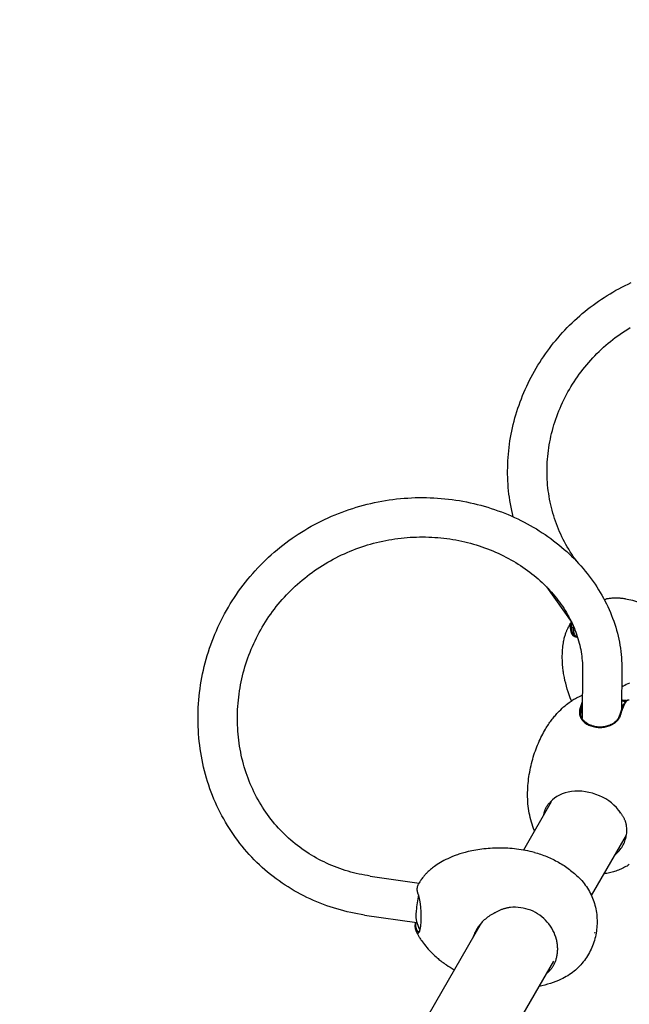
# Model space of a CAD drawing. Units: millimetres. Extents: x -7751 to 8351, y -4780 to 2594.
# Drawn here: x -4785 to -4264, y 219 to 1062 of the extents above; entities that cross this region are included whole.
import ezdxf

# ---------------------------------------------------------------- set-up
doc = ezdxf.new("R2010")
doc.units = ezdxf.units.MM
doc.header["$LTSCALE"] = 220
doc.layers.add('SW_Toestellen', color=2, linetype='Continuous')

msp = doc.modelspace()

# ---------------------------------------------------------------- linework, layer by layer
at = {"layer": 'SW_Toestellen'}
for p, q in [((-4310.07, 600.85), (-4308.42, 598.52)), ((-4334.47, 576.99), (-4312.75, 546.27)), ((-4303.55, 506.39), (-4303.96, 464.35)), ((-4269.86, 506.06), (-4270.18, 471.98)), ((-4265.72, 479.54), (-4264.65, 480.04)), ((-4330.4, 392.69), (-4354.16, 351.53)), ((-4329.94, 392.68), (-4330.94, 392.71)), ((-4271.88, 383.78), (-4271.16, 383.57)), ((-4295.85, 312.53), (-4265.92, 364.37)), ((-4485.08, 329.25), (-4443.42, 323.17)), ((-4489.94, 295.91), (-4445.39, 289.4)), ((-4378.37, 297.35), (-4378.43, 297.79)), ((-4390.36, 288.83), (-4624.57, -116.83)), ((-4563.95, -151.83), (-4328.2, 256.49))]:
    msp.add_line(p, q, dxfattribs=at)
at = {"layer": 'SW_Toestellen', "flags": 128}
for points in [[(-4362.9, 636.82), (-4363.55, 639.57), (-4364.15, 642.34), (-4364.71, 645.11), (-4365.21, 647.89), (-4365.67, 650.69), (-4366.08, 653.49), (-4366.44, 656.31), (-4366.75, 659.13), (-4367.02, 661.95), (-4367.23, 664.78), (-4367.4, 667.62), (-4367.51, 670.46), (-4367.58, 673.31), (-4367.6, 676.16), (-4367.57, 679.01), (-4367.5, 681.86), (-4367.37, 684.71), (-4367.19, 687.56), (-4366.97, 690.41), (-4366.7, 693.26), (-4366.38, 696.1), (-4366.01, 698.94), (-4365.59, 701.78), (-4365.12, 704.61), (-4364.61, 707.44), (-4364.05, 710.25), (-4363.44, 713.07), (-4362.78, 715.87), (-4362.08, 718.66), (-4361.33, 721.44), (-4360.53, 724.22), (-4359.69, 726.98), (-4358.8, 729.73), (-4357.87, 732.46), (-4356.89, 735.19), (-4355.86, 737.89), (-4354.79, 740.59), (-4353.67, 743.26), (-4352.51, 745.92), (-4351.31, 748.56), (-4350.06, 751.19), (-4348.77, 753.79), (-4347.44, 756.38), (-4346.06, 758.94), (-4344.64, 761.49), (-4343.18, 764.01), (-4341.68, 766.51), (-4340.14, 768.99), (-4338.56, 771.44), (-4336.93, 773.87), (-4335.27, 776.27), (-4333.57, 778.65), (-4331.83, 781), (-4330.06, 783.32), (-4328.24, 785.62), (-4326.39, 787.88), (-4324.5, 790.12), (-4322.58, 792.33), (-4320.62, 794.5), (-4318.63, 796.65), (-4316.6, 798.76), (-4314.53, 800.84), (-4312.44, 802.89), (-4310.31, 804.91), (-4308.15, 806.89), (-4305.96, 808.83), (-4303.74, 810.74), (-4301.49, 812.62), (-4299.21, 814.46), (-4296.9, 816.26), (-4294.56, 818.02), (-4292.19, 819.74), (-4289.8, 821.43), (-4287.38, 823.07), (-4284.94, 824.68), (-4282.47, 826.24), (-4279.97, 827.77), (-4277.46, 829.25), (-4274.92, 830.69), (-4272.36, 832.09), (-4269.78, 833.45), (-4267.18, 834.77), (-4264.56, 836.04), (-4261.92, 837.27)], [(-4310.07, 600.85), (-4311.45, 602.85), (-4312.8, 604.88), (-4314.11, 606.92), (-4315.38, 608.99), (-4316.61, 611.08), (-4317.8, 613.19), (-4318.96, 615.33), (-4320.07, 617.48), (-4321.14, 619.66), (-4322.17, 621.85), (-4323.16, 624.06), (-4324.1, 626.29), (-4325.01, 628.54), (-4325.87, 630.8), (-4326.69, 633.09), (-4327.47, 635.38), (-4328.2, 637.69), (-4328.89, 640.02), (-4329.54, 642.36), (-4330.14, 644.72), (-4330.7, 647.08), (-4331.21, 649.46), (-4331.68, 651.85), (-4332.11, 654.25), (-4332.49, 656.66), (-4332.83, 659.08), (-4333.12, 661.51), (-4333.36, 663.94), (-4333.56, 666.38), (-4333.71, 668.83), (-4333.82, 671.29), (-4333.88, 673.75), (-4333.9, 676.21), (-4333.87, 678.68), (-4333.8, 681.14), (-4333.68, 683.62), (-4333.51, 686.09), (-4333.3, 688.56), (-4333.04, 691.03), (-4332.74, 693.5), (-4332.39, 695.97), (-4331.99, 698.44), (-4331.55, 700.9), (-4331.06, 703.36), (-4330.53, 705.81), (-4329.95, 708.25), (-4329.33, 710.69), (-4328.66, 713.13), (-4327.95, 715.55), (-4327.19, 717.96), (-4326.39, 720.37), (-4325.55, 722.76), (-4324.66, 725.14), (-4323.72, 727.51), (-4322.75, 729.86), (-4321.73, 732.2), (-4320.67, 734.53), (-4319.57, 736.84), (-4318.42, 739.13), (-4317.23, 741.4), (-4316.01, 743.66), (-4314.74, 745.89), (-4313.43, 748.11), (-4312.08, 750.31), (-4310.69, 752.48), (-4309.26, 754.63), (-4307.8, 756.76), (-4306.29, 758.86), (-4304.75, 760.94), (-4303.17, 762.99), (-4301.56, 765.02), (-4299.91, 767.02), (-4298.22, 768.99), (-4296.5, 770.93), (-4294.75, 772.84), (-4292.96, 774.73), (-4291.15, 776.58), (-4289.3, 778.4), (-4287.41, 780.18), (-4285.5, 781.94), (-4283.56, 783.65), (-4281.59, 785.34), (-4279.59, 786.99), (-4277.56, 788.6), (-4275.51, 790.18), (-4273.43, 791.72), (-4271.33, 793.22), (-4269.2, 794.69), (-4267.05, 796.11), (-4264.87, 797.5), (-4262.67, 798.85)], [(-4489.94, 295.91), (-4492.93, 296.37), (-4495.92, 296.89), (-4498.89, 297.45), (-4501.86, 298.07), (-4504.83, 298.75), (-4507.78, 299.48), (-4510.72, 300.26), (-4513.65, 301.09), (-4516.57, 301.97), (-4519.48, 302.91), (-4522.36, 303.91), (-4525.24, 304.95), (-4528.09, 306.05), (-4530.93, 307.21), (-4533.75, 308.41), (-4536.55, 309.67), (-4539.32, 310.98), (-4542.07, 312.34), (-4544.8, 313.76), (-4547.51, 315.23), (-4550.18, 316.74), (-4552.83, 318.31), (-4555.45, 319.93), (-4558.05, 321.6), (-4560.61, 323.33), (-4563.14, 325.1), (-4565.64, 326.92), (-4568.1, 328.78), (-4570.53, 330.7), (-4572.93, 332.67), (-4575.28, 334.68), (-4577.6, 336.73), (-4579.89, 338.84), (-4582.13, 340.99), (-4584.33, 343.18), (-4586.5, 345.42), (-4588.62, 347.7), (-4590.7, 350.02), (-4592.73, 352.38), (-4594.72, 354.79), (-4596.67, 357.23), (-4598.57, 359.72), (-4600.42, 362.24), (-4602.23, 364.8), (-4603.99, 367.39), (-4605.7, 370.03), (-4607.37, 372.69), (-4608.98, 375.39), (-4610.54, 378.13), (-4612.06, 380.89), (-4613.52, 383.69), (-4614.93, 386.52), (-4616.29, 389.37), (-4617.59, 392.26), (-4618.85, 395.17), (-4620.05, 398.11), (-4621.19, 401.07), (-4622.28, 404.05), (-4623.32, 407.06), (-4624.3, 410.09), (-4625.23, 413.14), (-4626.11, 416.21), (-4626.92, 419.3), (-4627.69, 422.41), (-4628.39, 425.53), (-4629.04, 428.67), (-4629.64, 431.82), (-4630.18, 434.98), (-4630.66, 438.16), (-4631.09, 441.35), (-4631.46, 444.54), (-4631.77, 447.75), (-4632.03, 450.96), (-4632.23, 454.18), (-4632.37, 457.4), (-4632.46, 460.63), (-4632.5, 463.86), (-4632.47, 467.09), (-4632.39, 470.32), (-4632.26, 473.55), (-4632.07, 476.78), (-4631.82, 480), (-4631.52, 483.22), (-4631.16, 486.44), (-4630.75, 489.65), (-4630.28, 492.85), (-4629.76, 496.04), (-4629.19, 499.22), (-4628.56, 502.4), (-4627.87, 505.56), (-4627.13, 508.71), (-4626.34, 511.84), (-4625.5, 514.96), (-4624.6, 518.07), (-4623.65, 521.16), (-4622.64, 524.24), (-4621.58, 527.3), (-4620.47, 530.33), (-4619.31, 533.35), (-4618.09, 536.35), (-4616.83, 539.33), (-4615.51, 542.28), (-4614.14, 545.21), (-4612.72, 548.12), (-4611.25, 551), (-4609.74, 553.86), (-4608.17, 556.69), (-4606.55, 559.49), (-4604.89, 562.27), (-4603.18, 565.01), (-4601.42, 567.73), (-4599.61, 570.41), (-4597.76, 573.06), (-4595.87, 575.68), (-4593.92, 578.27), (-4591.94, 580.82), (-4589.91, 583.34), (-4587.84, 585.83), (-4585.72, 588.27), (-4583.56, 590.69), (-4581.37, 593.06), (-4579.13, 595.39), (-4576.85, 597.69), (-4574.53, 599.95), (-4572.18, 602.17), (-4569.79, 604.34), (-4567.36, 606.48), (-4564.89, 608.57), (-4562.39, 610.62), (-4559.86, 612.63), (-4557.29, 614.59), (-4554.69, 616.51), (-4552.05, 618.39), (-4549.39, 620.22), (-4546.69, 622.01), (-4543.97, 623.74), (-4541.22, 625.44), (-4538.44, 627.08), (-4535.63, 628.68), (-4532.8, 630.23), (-4529.94, 631.74), (-4527.05, 633.19), (-4524.15, 634.6), (-4521.22, 635.95), (-4518.27, 637.26), (-4515.3, 638.52), (-4512.31, 639.72), (-4509.3, 640.88), (-4506.27, 641.99), (-4503.23, 643.04), (-4500.17, 644.05), (-4497.1, 645), (-4494.01, 645.9), (-4490.91, 646.75), (-4487.79, 647.55), (-4484.67, 648.3), (-4481.53, 648.99), (-4478.39, 649.64), (-4475.24, 650.23), (-4472.08, 650.77), (-4468.92, 651.25), (-4465.75, 651.69), (-4462.57, 652.07), (-4459.39, 652.4), (-4456.21, 652.68), (-4453.03, 652.91), (-4449.85, 653.08), (-4446.67, 653.2), (-4443.49, 653.27), (-4440.31, 653.29), (-4437.14, 653.26), (-4433.97, 653.17), (-4430.8, 653.03), (-4427.65, 652.85), (-4424.5, 652.61), (-4421.35, 652.32), (-4418.22, 651.98), (-4415.1, 651.59), (-4411.99, 651.15), (-4408.89, 650.66), (-4405.8, 650.12), (-4402.73, 649.53), (-4399.68, 648.89), (-4396.63, 648.2), (-4393.61, 647.46), (-4390.6, 646.68), (-4387.61, 645.85), (-4384.65, 644.97), (-4381.7, 644.04), (-4378.77, 643.07), (-4375.86, 642.05), (-4372.98, 640.98), (-4370.12, 639.87), (-4367.29, 638.72), (-4364.48, 637.52), (-4361.7, 636.28), (-4358.95, 634.99), (-4356.22, 633.66), (-4353.52, 632.29), (-4350.86, 630.88), (-4348.22, 629.42), (-4345.62, 627.92), (-4343.04, 626.39), (-4340.5, 624.81), (-4338, 623.2), (-4335.52, 621.55), (-4333.09, 619.85), (-4330.69, 618.13), (-4328.32, 616.36), (-4326, 614.56), (-4323.71, 612.72), (-4321.46, 610.85), (-4319.25, 608.95), (-4317.08, 607.01), (-4314.95, 605.04), (-4312.86, 603.04), (-4310.82, 601), (-4308.82, 598.94), (-4306.86, 596.85), (-4304.94, 594.72), (-4303.08, 592.57), (-4301.25, 590.39), (-4299.47, 588.19), (-4297.74, 585.96), (-4296.06, 583.7), (-4294.42, 581.42), (-4292.84, 579.11), (-4291.3, 576.79), (-4289.81, 574.44), (-4288.37, 572.07), (-4286.98, 569.68), (-4285.64, 567.27), (-4284.36, 564.84), (-4283.12, 562.4), (-4281.94, 559.93), (-4280.81, 557.46), (-4279.73, 554.96), (-4278.71, 552.46), (-4277.74, 549.94), (-4276.83, 547.41), (-4275.97, 544.86), (-4275.16, 542.31), (-4274.41, 539.75), (-4273.72, 537.18), (-4273.09, 534.6), (-4272.5, 532.02), (-4271.98, 529.43), (-4271.52, 526.83), (-4271.11, 524.24), (-4270.75, 521.64), (-4270.46, 519.04), (-4270.22, 516.44), (-4270.04, 513.84), (-4269.92, 511.25), (-4269.86, 508.65), (-4269.86, 506.06)], [(-4485.08, 329.25), (-4487.49, 329.63), (-4489.89, 330.04), (-4492.29, 330.5), (-4494.68, 331), (-4497.06, 331.54), (-4499.43, 332.13), (-4501.8, 332.75), (-4504.15, 333.42), (-4506.48, 334.13), (-4508.81, 334.88), (-4511.12, 335.68), (-4513.42, 336.51), (-4515.7, 337.39), (-4517.96, 338.31), (-4520.21, 339.27), (-4522.44, 340.28), (-4524.65, 341.32), (-4526.84, 342.4), (-4529.01, 343.53), (-4531.16, 344.69), (-4533.28, 345.9), (-4535.39, 347.15), (-4537.47, 348.43), (-4539.52, 349.76), (-4541.55, 351.12), (-4543.56, 352.52), (-4545.53, 353.96), (-4547.48, 355.44), (-4549.41, 356.96), (-4551.3, 358.52), (-4553.17, 360.11), (-4555.01, 361.74), (-4556.81, 363.4), (-4558.59, 365.1), (-4560.33, 366.84), (-4562.04, 368.61), (-4563.72, 370.41), (-4565.37, 372.25), (-4566.98, 374.12), (-4568.56, 376.03), (-4570.1, 377.97), (-4571.61, 379.94), (-4573.08, 381.94), (-4574.52, 383.97), (-4575.92, 386.04), (-4577.28, 388.13), (-4578.6, 390.25), (-4579.88, 392.4), (-4581.13, 394.58), (-4582.34, 396.79), (-4583.5, 399.02), (-4584.63, 401.28), (-4585.72, 403.56), (-4586.76, 405.87), (-4587.77, 408.21), (-4588.73, 410.56), (-4589.65, 412.94), (-4590.53, 415.34), (-4591.36, 417.76), (-4592.16, 420.2), (-4592.9, 422.66), (-4593.61, 425.14), (-4594.27, 427.63), (-4594.89, 430.15), (-4595.46, 432.67), (-4595.99, 435.22), (-4596.47, 437.77), (-4596.91, 440.34), (-4597.3, 442.93), (-4597.65, 445.52), (-4597.95, 448.12), (-4598.2, 450.74), (-4598.41, 453.36), (-4598.58, 455.99), (-4598.7, 458.62), (-4598.77, 461.26), (-4598.8, 463.9), (-4598.78, 466.55), (-4598.71, 469.2), (-4598.6, 471.85), (-4598.44, 474.5), (-4598.24, 477.15), (-4597.99, 479.79), (-4597.7, 482.44), (-4597.36, 485.07), (-4596.98, 487.7), (-4596.55, 490.33), (-4596.08, 492.94), (-4595.56, 495.55), (-4595, 498.15), (-4594.39, 500.74), (-4593.74, 503.31), (-4593.05, 505.88), (-4592.31, 508.43), (-4591.53, 510.97), (-4590.7, 513.49), (-4589.83, 516), (-4588.92, 518.49), (-4587.97, 520.97), (-4586.97, 523.43), (-4585.93, 525.87), (-4584.85, 528.29), (-4583.73, 530.7), (-4582.56, 533.08), (-4581.36, 535.45), (-4580.11, 537.79), (-4578.83, 540.11), (-4577.5, 542.41), (-4576.14, 544.68), (-4574.74, 546.93), (-4573.29, 549.16), (-4571.81, 551.36), (-4570.29, 553.54), (-4568.74, 555.69), (-4567.15, 557.81), (-4565.52, 559.91), (-4563.85, 561.97), (-4562.15, 564.01), (-4560.41, 566.02), (-4558.64, 568), (-4556.84, 569.95), (-4555, 571.87), (-4553.13, 573.76), (-4551.22, 575.61), (-4549.29, 577.43), (-4547.32, 579.22), (-4545.33, 580.98), (-4543.3, 582.7), (-4541.24, 584.38), (-4539.16, 586.04), (-4537.04, 587.65), (-4534.9, 589.23), (-4532.73, 590.78), (-4530.54, 592.28), (-4528.32, 593.75), (-4526.08, 595.19), (-4523.81, 596.58), (-4521.52, 597.94), (-4519.2, 599.26), (-4516.86, 600.54), (-4514.51, 601.78), (-4512.13, 602.98), (-4509.73, 604.13), (-4507.31, 605.25), (-4504.88, 606.33), (-4502.42, 607.37), (-4499.95, 608.37), (-4497.47, 609.32), (-4494.97, 610.24), (-4492.45, 611.11), (-4489.92, 611.94), (-4487.38, 612.73), (-4484.83, 613.48), (-4482.26, 614.18), (-4479.69, 614.84), (-4477.1, 615.46), (-4474.51, 616.03), (-4471.91, 616.57), (-4469.3, 617.06), (-4466.68, 617.5), (-4464.06, 617.9), (-4461.44, 618.26), (-4458.81, 618.58), (-4456.18, 618.85), (-4453.55, 619.08), (-4450.92, 619.27), (-4448.28, 619.42), (-4445.65, 619.52), (-4443.02, 619.58), (-4440.39, 619.59), (-4437.77, 619.56), (-4435.15, 619.49), (-4432.53, 619.38), (-4429.92, 619.22), (-4427.32, 619.03), (-4424.72, 618.79), (-4422.13, 618.51), (-4419.56, 618.18), (-4416.99, 617.82), (-4414.43, 617.41), (-4411.89, 616.97), (-4409.36, 616.48), (-4406.84, 615.96), (-4404.34, 615.39), (-4401.85, 614.78), (-4399.37, 614.14), (-4396.92, 613.46), (-4394.48, 612.73), (-4392.06, 611.97), (-4389.66, 611.18), (-4387.28, 610.34), (-4384.92, 609.47), (-4382.58, 608.56), (-4380.27, 607.62), (-4377.98, 606.64), (-4375.71, 605.63), (-4373.47, 604.58), (-4371.25, 603.5), (-4369.06, 602.38), (-4366.89, 601.23), (-4364.75, 600.05), (-4362.64, 598.84), (-4360.56, 597.6), (-4358.51, 596.33), (-4356.49, 595.03), (-4354.5, 593.69), (-4352.54, 592.33), (-4350.61, 590.95), (-4348.72, 589.53), (-4346.85, 588.09), (-4345.03, 586.63), (-4343.23, 585.13), (-4341.47, 583.62), (-4339.75, 582.08), (-4338.06, 580.52), (-4336.41, 578.93), (-4334.8, 577.33), (-4333.22, 575.7), (-4331.68, 574.05), (-4330.18, 572.39), (-4328.72, 570.7), (-4327.29, 569), (-4325.91, 567.28), (-4324.56, 565.55), (-4323.26, 563.8), (-4321.99, 562.04), (-4320.77, 560.26), (-4319.58, 558.47), (-4318.44, 556.67), (-4317.34, 554.86), (-4316.28, 553.03), (-4315.26, 551.2), (-4314.29, 549.36), (-4313.35, 547.51), (-4312.46, 545.65), (-4311.61, 543.79), (-4310.81, 541.92), (-4310.04, 540.05), (-4309.32, 538.17), (-4308.64, 536.29), (-4308, 534.4), (-4307.41, 532.52), (-4306.86, 530.63), (-4306.35, 528.75), (-4305.89, 526.87), (-4305.46, 524.98), (-4305.08, 523.1), (-4304.74, 521.22), (-4304.45, 519.35), (-4304.2, 517.48), (-4303.98, 515.61), (-4303.81, 513.76), (-4303.69, 511.9), (-4303.6, 510.06), (-4303.56, 508.22), (-4303.55, 506.39)], [(-4284.57, 565.26), (-4284.51, 565.37), (-4284.45, 565.47), (-4284.39, 565.57), (-4284.32, 565.67), (-4284.25, 565.76), (-4284.18, 565.85), (-4284.11, 565.93), (-4284.03, 566.02), (-4283.95, 566.09), (-4283.87, 566.17), (-4283.78, 566.24), (-4283.7, 566.31), (-4283.61, 566.37), (-4283.51, 566.43), (-4283.42, 566.48), (-4283.32, 566.54), (-4283.23, 566.58), (-4283.12, 566.63), (-4283.02, 566.67), (-4282.91, 566.71), (-4282.81, 566.74), (-4282.7, 566.77), (-4282.58, 566.8), (-4282.46, 566.82)], [(-4282.46, 566.82), (-4281.86, 566.92), (-4281.22, 567.01), (-4280.54, 567.11), (-4279.82, 567.19), (-4279.06, 567.27), (-4278.25, 567.34), (-4277.39, 567.39), (-4276.48, 567.44), (-4275.51, 567.46), (-4274.48, 567.46), (-4273.37, 567.44), (-4272.8, 567.41), (-4272.2, 567.38), (-4271.59, 567.34), (-4270.95, 567.29), (-4270.3, 567.22), (-4269.62, 567.15), (-4268.92, 567.06), (-4268.2, 566.96), (-4267.46, 566.84), (-4266.7, 566.7)], [(-4266.7, 566.7), (-4265.26, 566.42), (-4263.78, 566.1), (-4262.26, 565.74), (-4260.69, 565.34), (-4259.08, 564.9), (-4257.43, 564.41), (-4255.74, 563.86), (-4254, 563.26), (-4252.22, 562.6), (-4250.41, 561.88), (-4248.56, 561.1), (-4246.67, 560.24), (-4245.71, 559.79), (-4244.75, 559.31), (-4243.78, 558.82), (-4242.8, 558.31), (-4241.82, 557.77), (-4240.83, 557.22), (-4239.84, 556.65), (-4238.85, 556.05)], [(-4319.87, 529.03), (-4319.7, 530.06), (-4319.51, 531.04), (-4319.32, 531.97), (-4319.11, 532.86), (-4318.89, 533.71), (-4318.67, 534.51), (-4318.44, 535.27), (-4318.21, 536), (-4317.98, 536.7), (-4317.75, 537.36), (-4317.52, 537.99), (-4317.28, 538.59), (-4317.05, 539.16), (-4316.82, 539.71), (-4316.6, 540.24), (-4316.37, 540.74), (-4316.15, 541.21), (-4315.93, 541.67), (-4315.51, 542.53), (-4315.09, 543.32), (-4314.69, 544.05), (-4314.31, 544.72), (-4313.94, 545.34), (-4313.59, 545.91), (-4313.24, 546.45)], [(-4313.06, 546.7), (-4313.2, 546.52), (-4313.33, 546.31), (-4313.45, 546.09), (-4313.55, 545.86), (-4313.65, 545.61), (-4313.74, 545.35), (-4313.82, 545.07), (-4313.88, 544.78), (-4313.94, 544.48), (-4313.98, 544.16), (-4314.01, 543.83), (-4314.04, 543.48), (-4314.05, 543.12), (-4314.05, 542.75), (-4314.04, 542.36), (-4314.02, 541.96), (-4313.99, 541.55), (-4313.95, 541.13), (-4313.89, 540.69), (-4313.83, 540.24), (-4313.75, 539.77), (-4313.67, 539.3), (-4313.57, 538.81), (-4313.47, 538.31)], [(-4312.27, 538.45), (-4312.35, 538.84), (-4312.43, 539.22), (-4312.5, 539.59), (-4312.57, 539.96), (-4312.62, 540.32), (-4312.68, 540.67), (-4312.72, 541.02), (-4312.76, 541.36), (-4312.79, 541.69), (-4312.81, 542.01), (-4312.83, 542.32), (-4312.84, 542.63), (-4312.84, 542.92), (-4312.84, 543.21), (-4312.83, 543.49), (-4312.82, 543.76), (-4312.79, 544.03), (-4312.77, 544.28), (-4312.73, 544.53), (-4312.69, 544.77), (-4312.64, 545), (-4312.58, 545.22), (-4312.52, 545.43), (-4312.45, 545.63)], [(-4313.47, 538.31), (-4313.38, 537.99), (-4313.29, 537.67), (-4313.18, 537.37), (-4313.05, 537.07), (-4312.92, 536.79), (-4312.76, 536.52), (-4312.59, 536.26), (-4312.41, 536.01), (-4312.22, 535.78), (-4312.01, 535.55), (-4311.79, 535.34), (-4311.55, 535.14), (-4311.3, 534.95), (-4311.04, 534.78), (-4310.77, 534.62), (-4310.49, 534.48), (-4310.19, 534.34), (-4309.88, 534.23), (-4309.56, 534.12), (-4309.23, 534.03), (-4308.89, 533.95), (-4308.54, 533.89), (-4308.18, 533.84), (-4307.81, 533.81)], [(-4307.99, 534.36), (-4308.27, 534.42), (-4308.54, 534.49), (-4308.81, 534.57), (-4309.06, 534.67), (-4309.31, 534.77), (-4309.55, 534.88), (-4309.78, 535), (-4310, 535.14), (-4310.22, 535.28), (-4310.42, 535.43), (-4310.62, 535.59), (-4310.81, 535.76), (-4310.98, 535.93), (-4311.15, 536.12), (-4311.31, 536.32), (-4311.46, 536.52), (-4311.59, 536.73), (-4311.72, 536.96), (-4311.84, 537.18), (-4311.95, 537.42), (-4312.04, 537.67), (-4312.13, 537.92), (-4312.2, 538.18), (-4312.27, 538.45)], [(-4319.06, 499.23), (-4319.29, 500.37), (-4319.5, 501.49), (-4319.7, 502.61), (-4319.87, 503.71), (-4320.03, 504.8), (-4320.18, 505.88), (-4320.31, 506.95), (-4320.42, 508), (-4320.6, 510.06), (-4320.73, 512.07), (-4320.8, 514.02), (-4320.84, 515.92), (-4320.83, 517.75), (-4320.78, 519.53), (-4320.69, 521.26), (-4320.58, 522.92), (-4320.44, 524.53), (-4320.27, 526.08), (-4320.08, 527.59), (-4319.87, 529.03)], [(-4313.05, 479.26), (-4314.03, 481.81), (-4314.94, 484.36), (-4315.79, 486.89), (-4316.57, 489.4), (-4317.29, 491.9), (-4317.94, 494.37), (-4318.53, 496.81), (-4319.06, 499.23)], [(-4263.29, 494.35), (-4264.7, 493.78), (-4266.07, 493.16), (-4267.42, 492.49), (-4268.73, 491.76), (-4270, 490.99)], [(-4314.95, 477.9), (-4314.12, 478.52), (-4313.3, 479.09), (-4312.5, 479.62), (-4311.72, 480.12), (-4310.96, 480.58), (-4310.22, 481.01), (-4309.5, 481.41), (-4308.8, 481.79), (-4308.11, 482.14), (-4307.44, 482.47), (-4306.79, 482.78), (-4306.15, 483.07), (-4305.53, 483.33), (-4304.93, 483.59), (-4304.34, 483.82), (-4303.77, 484.04)], [(-4335.19, 455.05), (-4334.57, 456.1), (-4333.94, 457.12), (-4333.3, 458.12), (-4332.66, 459.1), (-4332.01, 460.05), (-4331.36, 460.98), (-4330.71, 461.89), (-4330.05, 462.77), (-4329.4, 463.63), (-4328.74, 464.47), (-4328.08, 465.29), (-4327.42, 466.08), (-4326.76, 466.85), (-4326.1, 467.6), (-4325.45, 468.33), (-4324.8, 469.04), (-4324.15, 469.73), (-4323.5, 470.4), (-4322.22, 471.68), (-4320.95, 472.88), (-4319.7, 474.01), (-4318.48, 475.08), (-4317.28, 476.08), (-4316.1, 477.02), (-4314.95, 477.9)], [(-4305.82, 472.37), (-4305.95, 471.91), (-4306.05, 471.45), (-4306.14, 470.98), (-4306.2, 470.52), (-4306.23, 470.05), (-4306.25, 469.58), (-4306.24, 469.11), (-4306.21, 468.64), (-4306.16, 468.17), (-4306.09, 467.71), (-4305.99, 467.24), (-4305.87, 466.78), (-4305.73, 466.33), (-4305.56, 465.87), (-4305.38, 465.43), (-4305.17, 464.99), (-4304.94, 464.55), (-4304.7, 464.12), (-4304.43, 463.7), (-4304.14, 463.28), (-4303.83, 462.87), (-4303.5, 462.47), (-4303.15, 462.08), (-4302.79, 461.7)], [(-4303.82, 478.28), (-4303.91, 478.07), (-4303.99, 477.85), (-4304.07, 477.63), (-4304.16, 477.41), (-4304.24, 477.18), (-4304.32, 476.95), (-4304.4, 476.72), (-4304.49, 476.49), (-4304.57, 476.25), (-4304.65, 476.01), (-4304.74, 475.77), (-4304.82, 475.52), (-4304.9, 475.27), (-4304.99, 475.02), (-4305.07, 474.77), (-4305.16, 474.51), (-4305.24, 474.25), (-4305.32, 473.99), (-4305.41, 473.73), (-4305.49, 473.46), (-4305.57, 473.19), (-4305.66, 472.92), (-4305.74, 472.65), (-4305.82, 472.37)], [(-4304.82, 471.78), (-4304.78, 471.91), (-4304.74, 472.04), (-4304.7, 472.17), (-4304.66, 472.31), (-4304.62, 472.44), (-4304.58, 472.57), (-4304.54, 472.7), (-4304.5, 472.83), (-4304.46, 472.96), (-4304.42, 473.09), (-4304.38, 473.21), (-4304.34, 473.34), (-4304.3, 473.47), (-4304.26, 473.59), (-4304.22, 473.72), (-4304.18, 473.84), (-4304.14, 473.97), (-4304.1, 474.09), (-4304.06, 474.21), (-4304.02, 474.34), (-4303.98, 474.46), (-4303.94, 474.58), (-4303.9, 474.7), (-4303.86, 474.82)], [(-4265.72, 479.54), (-4265.95, 479.42), (-4266.17, 479.26), (-4266.4, 479.06), (-4266.64, 478.83), (-4266.88, 478.56), (-4267.12, 478.24), (-4267.37, 477.9), (-4267.62, 477.51), (-4267.87, 477.09), (-4268.13, 476.63), (-4268.39, 476.14), (-4268.65, 475.62), (-4268.92, 475.05), (-4269.18, 474.46), (-4269.45, 473.83), (-4269.73, 473.17), (-4270, 472.47), (-4270.27, 471.74), (-4270.55, 470.99), (-4270.82, 470.2), (-4271.1, 469.38), (-4271.38, 468.53), (-4271.65, 467.65), (-4271.93, 466.74)], [(-4270.95, 467.04), (-4270.6, 468.17), (-4270.25, 469.27), (-4269.91, 470.31), (-4269.56, 471.31), (-4269.21, 472.26), (-4268.87, 473.17), (-4268.53, 474.02), (-4268.19, 474.82), (-4267.85, 475.57), (-4267.52, 476.26), (-4267.19, 476.91), (-4266.87, 477.49), (-4266.55, 478.02), (-4266.23, 478.49), (-4265.92, 478.91), (-4265.62, 479.27), (-4265.33, 479.57), (-4265.04, 479.81), (-4264.75, 479.99), (-4264.47, 480.11), (-4264.18, 480.17), (-4263.9, 480.15), (-4263.68, 480.09), (-4263.51, 480)], [(-4267.49, 479.55), (-4267.59, 479.56), (-4267.69, 479.57), (-4267.79, 479.58), (-4267.89, 479.59), (-4268, 479.59), (-4268.1, 479.6), (-4268.2, 479.61), (-4268.31, 479.62), (-4268.41, 479.63), (-4268.52, 479.64), (-4268.63, 479.65), (-4268.74, 479.66), (-4268.85, 479.67), (-4268.96, 479.68), (-4269.07, 479.69), (-4269.18, 479.7), (-4269.29, 479.71), (-4269.41, 479.73), (-4269.52, 479.74), (-4269.64, 479.75), (-4269.75, 479.76), (-4269.87, 479.77), (-4269.99, 479.79), (-4270.11, 479.8)], [(-4270.11, 479.27), (-4270.03, 479.27), (-4269.96, 479.26), (-4269.88, 479.25), (-4269.8, 479.24), (-4269.73, 479.24), (-4269.65, 479.23), (-4269.57, 479.22), (-4269.5, 479.21), (-4269.42, 479.21), (-4269.35, 479.2), (-4269.28, 479.19), (-4269.2, 479.19), (-4269.13, 479.18), (-4269.06, 479.17), (-4268.98, 479.17), (-4268.91, 479.16), (-4268.84, 479.16), (-4268.77, 479.15), (-4268.7, 479.14), (-4268.63, 479.14), (-4268.56, 479.13), (-4268.49, 479.13), (-4268.43, 479.12), (-4268.36, 479.12)], [(-4268.36, 479.12), (-4268.27, 479.11), (-4268.18, 479.1), (-4268.09, 479.1), (-4268, 479.09), (-4267.92, 479.09), (-4267.83, 479.08), (-4267.75, 479.08), (-4267.66, 479.07), (-4267.58, 479.06), (-4267.5, 479.06), (-4267.42, 479.06), (-4267.34, 479.05), (-4267.26, 479.05), (-4267.18, 479.04), (-4267.1, 479.04), (-4267.03, 479.04), (-4266.95, 479.03), (-4266.88, 479.03), (-4266.8, 479.03), (-4266.73, 479.02), (-4266.66, 479.02), (-4266.59, 479.02), (-4266.52, 479.02), (-4266.46, 479.01)], [(-4265.88, 479.46), (-4265.94, 479.47), (-4266, 479.47), (-4266.06, 479.47), (-4266.12, 479.47), (-4266.18, 479.48), (-4266.25, 479.48), (-4266.31, 479.48), (-4266.38, 479.49), (-4266.44, 479.49), (-4266.51, 479.49), (-4266.57, 479.5), (-4266.64, 479.5), (-4266.71, 479.5), (-4266.78, 479.51), (-4266.85, 479.51), (-4266.92, 479.52), (-4266.99, 479.52), (-4267.06, 479.52), (-4267.13, 479.53), (-4267.2, 479.53), (-4267.27, 479.54), (-4267.35, 479.54), (-4267.42, 479.55), (-4267.49, 479.55)], [(-4301.96, 461.74), (-4302.3, 462.1), (-4302.63, 462.46), (-4302.94, 462.84), (-4303.23, 463.22), (-4303.51, 463.61), (-4303.76, 464.01), (-4303.99, 464.42), (-4304.21, 464.83), (-4304.4, 465.24), (-4304.58, 465.66), (-4304.73, 466.09), (-4304.87, 466.52), (-4304.98, 466.95), (-4305.07, 467.39), (-4305.14, 467.82), (-4305.19, 468.26), (-4305.22, 468.71), (-4305.23, 469.15), (-4305.21, 469.59), (-4305.18, 470.03), (-4305.12, 470.47), (-4305.04, 470.91), (-4304.94, 471.34), (-4304.82, 471.78)], [(-4271.93, 466.74), (-4272.07, 466.31), (-4272.23, 465.89), (-4272.41, 465.47), (-4272.61, 465.05), (-4272.83, 464.63), (-4273.07, 464.23), (-4273.33, 463.83), (-4273.61, 463.43), (-4273.91, 463.05), (-4274.23, 462.67), (-4274.56, 462.3), (-4274.91, 461.94), (-4275.28, 461.58), (-4275.66, 461.24), (-4276.06, 460.91), (-4276.48, 460.58), (-4276.91, 460.27), (-4277.36, 459.97), (-4277.82, 459.68), (-4278.29, 459.41), (-4278.78, 459.14), (-4279.27, 458.89), (-4279.78, 458.65), (-4280.3, 458.43)], [(-4279.83, 458.19), (-4279.28, 458.43), (-4278.74, 458.69), (-4278.21, 458.95), (-4277.69, 459.23), (-4277.19, 459.53), (-4276.7, 459.84), (-4276.23, 460.16), (-4275.77, 460.49), (-4275.33, 460.83), (-4274.91, 461.18), (-4274.5, 461.55), (-4274.11, 461.92), (-4273.74, 462.31), (-4273.38, 462.7), (-4273.05, 463.11), (-4272.73, 463.52), (-4272.44, 463.94), (-4272.16, 464.36), (-4271.91, 464.79), (-4271.67, 465.23), (-4271.46, 465.68), (-4271.27, 466.13), (-4271.1, 466.58), (-4270.95, 467.04)], [(-4302.79, 461.7), (-4302.13, 461.09), (-4301.42, 460.51), (-4300.66, 459.96), (-4299.86, 459.45), (-4299.02, 458.97), (-4298.14, 458.53), (-4297.23, 458.13), (-4296.29, 457.78), (-4295.31, 457.46), (-4294.32, 457.19), (-4293.3, 456.96), (-4292.26, 456.78), (-4291.21, 456.64), (-4290.15, 456.55), (-4289.09, 456.51), (-4288.02, 456.51), (-4286.95, 456.56), (-4285.89, 456.66), (-4284.83, 456.8), (-4283.79, 456.99), (-4282.77, 457.22), (-4281.76, 457.5), (-4280.78, 457.83), (-4279.83, 458.19)], [(-4280.3, 458.43), (-4281.2, 458.08), (-4282.13, 457.77), (-4283.08, 457.51), (-4284.04, 457.28), (-4285.03, 457.11), (-4286.02, 456.97), (-4287.02, 456.88), (-4288.03, 456.83), (-4289.04, 456.83), (-4290.04, 456.87), (-4291.05, 456.96), (-4292.04, 457.09), (-4293.01, 457.26), (-4293.97, 457.47), (-4294.92, 457.73), (-4295.83, 458.03), (-4296.72, 458.36), (-4297.58, 458.74), (-4298.41, 459.15), (-4299.2, 459.6), (-4299.96, 460.09), (-4300.67, 460.61), (-4301.34, 461.16), (-4301.96, 461.74)], [(-4350.52, 398.97), (-4350.49, 400.9), (-4350.43, 402.84), (-4350.33, 404.77), (-4350.2, 406.71), (-4350.04, 408.64), (-4349.84, 410.58), (-4349.61, 412.5), (-4349.35, 414.42), (-4349.05, 416.33), (-4348.73, 418.23), (-4348.37, 420.12), (-4347.99, 422), (-4347.57, 423.86), (-4347.12, 425.71), (-4346.65, 427.54), (-4346.15, 429.35), (-4345.62, 431.14), (-4345.06, 432.92), (-4344.48, 434.66), (-4343.88, 436.39), (-4343.25, 438.09), (-4342.61, 439.77), (-4341.94, 441.42), (-4341.25, 443.05), (-4340.55, 444.65), (-4339.82, 446.22), (-4339.08, 447.76), (-4338.33, 449.28), (-4337.56, 450.76), (-4336.78, 452.22), (-4335.99, 453.65), (-4335.19, 455.05)], [(-4344.62, 368.06), (-4345.34, 369.91), (-4346.01, 371.77), (-4346.64, 373.65), (-4347.22, 375.54), (-4347.76, 377.44), (-4348.25, 379.35), (-4348.69, 381.28), (-4349.08, 383.21), (-4349.43, 385.16), (-4349.73, 387.12), (-4349.98, 389.09), (-4350.19, 391.06), (-4350.34, 393.03), (-4350.45, 395.01), (-4350.51, 396.99), (-4350.52, 398.97)], [(-4271.16, 383.57), (-4272.77, 385.8), (-4274.59, 387.93), (-4276.6, 389.95), (-4278.79, 391.85), (-4281.16, 393.62), (-4283.68, 395.25), (-4286.35, 396.73), (-4289.14, 398.05), (-4292.02, 399.19), (-4294.99, 400.15), (-4298.01, 400.92), (-4301.05, 401.49), (-4304.09, 401.85), (-4307.1, 402.01), (-4310.06, 401.95), (-4312.93, 401.69), (-4315.7, 401.22), (-4318.35, 400.55), (-4320.86, 399.69), (-4323.22, 398.64), (-4325.41, 397.42), (-4327.44, 396.02), (-4329.28, 394.45), (-4330.94, 392.71)], [(-4330.94, 392.71), (-4331.28, 392.4), (-4331.6, 392.09), (-4331.92, 391.76), (-4332.23, 391.43), (-4332.53, 391.09), (-4332.83, 390.74), (-4333.11, 390.39), (-4333.39, 390.03), (-4333.66, 389.66), (-4333.92, 389.29), (-4334.17, 388.91), (-4334.41, 388.52), (-4334.64, 388.12), (-4334.87, 387.71), (-4335.08, 387.3), (-4335.28, 386.88), (-4335.48, 386.46), (-4335.66, 386.02), (-4335.84, 385.58), (-4336, 385.13), (-4336.16, 384.68), (-4336.3, 384.22), (-4336.4, 383.87), (-4336.47, 383.63)], [(-4336.47, 383.63), (-4336.49, 383.54), (-4336.52, 383.44), (-4336.54, 383.35), (-4336.56, 383.25), (-4336.59, 383.16), (-4336.61, 383.06), (-4336.63, 382.97), (-4336.65, 382.87), (-4336.68, 382.78), (-4336.7, 382.68), (-4336.72, 382.59), (-4336.74, 382.49), (-4336.76, 382.39), (-4336.78, 382.3), (-4336.8, 382.2), (-4336.82, 382.11), (-4336.84, 382.01), (-4336.86, 381.91), (-4336.87, 381.82), (-4336.89, 381.72), (-4336.91, 381.62), (-4336.93, 381.52), (-4336.94, 381.43), (-4336.96, 381.33)], [(-4265.97, 372.85), (-4266, 373.04), (-4266.07, 373.36), (-4266.16, 373.81), (-4266.28, 374.31), (-4266.42, 374.82), (-4266.56, 375.32), (-4266.72, 375.81), (-4266.89, 376.3), (-4267.08, 376.79), (-4267.27, 377.27), (-4267.48, 377.75), (-4267.7, 378.23), (-4267.93, 378.7), (-4268.17, 379.16), (-4268.43, 379.62), (-4268.69, 380.08), (-4268.96, 380.53), (-4269.25, 380.98), (-4269.54, 381.42), (-4269.85, 381.86), (-4270.16, 382.29), (-4270.49, 382.72), (-4270.82, 383.15), (-4271.16, 383.57)], [(-4275.73, 347.39), (-4274.79, 348.23), (-4273.88, 349.1), (-4273.02, 350), (-4272.2, 350.93), (-4271.42, 351.89), (-4270.69, 352.87), (-4270.01, 353.87), (-4269.37, 354.9), (-4268.78, 355.94), (-4268.24, 357.01), (-4267.75, 358.09), (-4267.3, 359.18), (-4266.91, 360.29), (-4266.57, 361.41), (-4266.28, 362.53), (-4266.05, 363.67), (-4265.86, 364.81), (-4265.72, 365.96), (-4265.64, 367.1), (-4265.6, 368.25), (-4265.62, 369.4), (-4265.69, 370.55), (-4265.8, 371.7), (-4265.97, 372.85)], [(-4402.95, 349.82), (-4404.08, 349.54), (-4405.2, 349.24), (-4406.3, 348.93), (-4407.38, 348.6), (-4408.44, 348.27), (-4409.48, 347.93), (-4410.5, 347.58), (-4411.51, 347.22), (-4412.49, 346.86), (-4413.46, 346.48), (-4415.33, 345.72), (-4417.13, 344.94), (-4418.86, 344.13), (-4420.51, 343.32), (-4422.09, 342.5), (-4423.61, 341.67), (-4425.06, 340.83), (-4426.44, 340), (-4427.77, 339.17), (-4429.03, 338.34), (-4430.23, 337.52)], [(-4344.72, 349.51), (-4346.58, 349.97), (-4348.46, 350.4), (-4350.35, 350.81), (-4352.25, 351.18), (-4354.15, 351.53), (-4356.06, 351.84), (-4357.97, 352.12), (-4359.88, 352.37), (-4361.8, 352.59), (-4363.71, 352.78), (-4365.62, 352.94), (-4367.53, 353.07), (-4369.43, 353.16), (-4371.33, 353.23), (-4373.21, 353.26), (-4375.09, 353.27), (-4376.96, 353.24), (-4378.81, 353.19), (-4380.65, 353.11), (-4382.48, 353), (-4384.29, 352.86), (-4386.09, 352.7), (-4387.86, 352.51), (-4389.62, 352.3), (-4391.36, 352.07), (-4393.08, 351.81), (-4394.78, 351.53), (-4396.46, 351.23), (-4398.12, 350.9), (-4399.75, 350.56), (-4401.36, 350.2), (-4402.95, 349.82)], [(-4344.71, 349.51), (-4343.37, 349.15), (-4342.03, 348.76), (-4340.69, 348.36), (-4339.36, 347.93), (-4338.04, 347.48), (-4336.72, 347.01), (-4335.42, 346.51), (-4334.12, 346), (-4332.82, 345.46), (-4331.54, 344.9), (-4330.27, 344.32), (-4329, 343.72), (-4327.75, 343.1), (-4326.51, 342.45), (-4325.28, 341.79), (-4324.06, 341.11), (-4322.86, 340.41), (-4321.66, 339.69), (-4320.49, 338.95), (-4319.32, 338.19), (-4318.16, 337.42), (-4317.02, 336.62), (-4315.89, 335.8), (-4314.78, 334.97), (-4313.68, 334.12), (-4312.59, 333.25), (-4311.51, 332.36), (-4310.45, 331.46), (-4309.41, 330.53), (-4308.38, 329.6), (-4307.37, 328.65), (-4306.37, 327.68)], [(-4430.23, 337.52), (-4431.14, 336.88), (-4431.98, 336.24), (-4432.78, 335.61), (-4433.52, 335), (-4434.22, 334.4), (-4434.88, 333.81), (-4435.5, 333.23), (-4436.07, 332.67), (-4436.62, 332.13), (-4437.13, 331.6), (-4437.62, 331.08), (-4438.07, 330.57), (-4438.5, 330.09), (-4438.91, 329.61), (-4439.29, 329.15), (-4439.65, 328.7), (-4440, 328.26), (-4440.32, 327.84), (-4440.92, 327.03), (-4441.46, 326.26), (-4441.96, 325.54), (-4442.4, 324.85), (-4442.81, 324.2), (-4443.18, 323.58), (-4443.52, 323)], [(-4263.5, 339.09), (-4264.48, 338.48), (-4265.47, 337.89), (-4266.48, 337.33), (-4267.5, 336.78), (-4268.53, 336.26), (-4269.57, 335.76), (-4270.63, 335.28), (-4271.69, 334.83), (-4272.77, 334.4), (-4273.86, 333.99), (-4274.95, 333.61), (-4276.05, 333.24), (-4277.16, 332.91), (-4278.27, 332.59), (-4279.39, 332.3), (-4280.51, 332.04), (-4281.64, 331.8), (-4282.78, 331.58), (-4283.92, 331.39), (-4285.06, 331.22)], [(-4444.15, 313.98), (-4444.3, 314.36), (-4444.43, 314.74), (-4444.55, 315.13), (-4444.65, 315.51), (-4444.74, 315.89), (-4444.81, 316.27), (-4444.86, 316.66), (-4444.91, 317.04), (-4444.93, 317.42), (-4444.94, 317.8), (-4444.94, 318.18), (-4444.92, 318.56), (-4444.88, 318.94), (-4444.83, 319.31), (-4444.77, 319.69), (-4444.69, 320.07), (-4444.59, 320.44), (-4444.49, 320.81), (-4444.36, 321.18), (-4444.22, 321.55), (-4444.07, 321.91), (-4443.9, 322.28), (-4443.72, 322.64), (-4443.52, 323)], [(-4306.37, 327.68), (-4305.25, 326.54), (-4304.17, 325.36), (-4303.12, 324.14), (-4302.11, 322.88), (-4301.14, 321.6), (-4300.21, 320.29), (-4299.33, 318.94), (-4298.49, 317.58), (-4297.69, 316.18), (-4296.94, 314.77), (-4296.23, 313.34), (-4295.56, 311.88), (-4294.94, 310.39), (-4294.37, 308.89), (-4293.84, 307.37), (-4293.35, 305.84), (-4292.91, 304.29), (-4292.52, 302.74), (-4292.18, 301.17), (-4291.88, 299.6), (-4291.63, 298.02), (-4291.42, 296.43), (-4291.26, 294.83), (-4291.15, 293.22), (-4291.08, 291.62), (-4291.06, 290.01), (-4291.09, 288.4), (-4291.16, 286.79), (-4291.28, 285.19), (-4291.44, 283.6), (-4291.65, 282.01), (-4291.91, 280.43), (-4292.21, 278.85), (-4292.56, 277.29), (-4292.95, 275.73), (-4293.39, 274.18), (-4293.87, 272.64), (-4294.4, 271.12), (-4294.97, 269.62), (-4295.58, 268.13), (-4296.23, 266.67), (-4296.92, 265.23), (-4297.66, 263.8), (-4298.44, 262.4), (-4299.27, 261.02), (-4300.13, 259.66), (-4301.03, 258.33), (-4301.98, 257.02), (-4302.96, 255.75), (-4303.98, 254.5), (-4305.03, 253.29), (-4306.12, 252.11), (-4307.24, 250.97), (-4308.4, 249.87), (-4309.59, 248.79), (-4310.82, 247.76), (-4312.09, 246.76), (-4313.38, 245.8), (-4314.71, 244.88), (-4316.06, 244), (-4317.44, 243.17), (-4318.84, 242.39), (-4320.26, 241.65), (-4321.71, 240.96)], [(-4441.84, 302.18), (-4441.9, 302.8), (-4441.96, 303.41), (-4442.03, 304.01), (-4442.1, 304.61), (-4442.17, 305.2), (-4442.25, 305.78), (-4442.33, 306.35), (-4442.42, 306.91), (-4442.51, 307.46), (-4442.6, 308), (-4442.7, 308.53), (-4442.79, 309.04), (-4442.89, 309.54), (-4443, 310.03), (-4443.1, 310.5), (-4443.21, 310.95), (-4443.32, 311.39), (-4443.44, 311.82), (-4443.55, 312.22), (-4443.67, 312.61), (-4443.79, 312.98), (-4443.91, 313.33), (-4444.03, 313.67), (-4444.15, 313.98)], [(-4443.12, 281.56), (-4442.94, 281.96), (-4442.78, 282.41), (-4442.62, 282.93), (-4442.47, 283.5), (-4442.33, 284.12), (-4442.2, 284.8), (-4442.08, 285.52), (-4441.97, 286.29), (-4441.87, 287.1), (-4441.79, 287.95), (-4441.71, 288.84), (-4441.65, 289.76), (-4441.6, 290.71), (-4441.56, 291.69), (-4441.53, 292.69), (-4441.51, 293.72), (-4441.51, 294.76), (-4441.51, 295.81), (-4441.54, 296.87), (-4441.57, 297.94), (-4441.62, 299.01), (-4441.68, 300.07), (-4441.75, 301.13), (-4441.84, 302.18)], [(-4378.43, 297.79), (-4379.53, 297.24), (-4380.61, 296.65), (-4381.67, 296.03), (-4382.71, 295.38), (-4383.73, 294.69), (-4384.72, 293.98), (-4385.69, 293.24), (-4386.63, 292.47), (-4387.54, 291.67), (-4388.42, 290.85), (-4389.28, 290), (-4390.1, 289.13), (-4390.89, 288.23), (-4391.65, 287.31), (-4392.37, 286.37), (-4393.05, 285.4), (-4393.7, 284.42), (-4394.32, 283.42), (-4394.89, 282.4), (-4395.42, 281.37), (-4395.91, 280.33), (-4396.36, 279.27), (-4396.76, 278.2), (-4397.12, 277.12)], [(-4365.23, 302.38), (-4365.46, 302.35), (-4365.84, 302.31), (-4366.38, 302.24), (-4366.99, 302.15), (-4367.6, 302.04), (-4368.2, 301.92), (-4368.81, 301.79), (-4369.4, 301.64), (-4370, 301.48), (-4370.59, 301.31), (-4371.18, 301.13), (-4371.77, 300.94), (-4372.35, 300.73), (-4372.92, 300.52), (-4373.5, 300.29), (-4374.06, 300.05), (-4374.63, 299.81), (-4375.19, 299.55), (-4375.74, 299.28), (-4376.29, 299), (-4376.83, 298.71), (-4377.37, 298.41), (-4377.9, 298.11), (-4378.43, 297.79)], [(-4325.84, 274.89), (-4326.4, 276.9), (-4327.09, 278.89), (-4327.89, 280.85), (-4328.82, 282.78), (-4329.86, 284.66), (-4331.01, 286.48), (-4332.27, 288.25), (-4333.64, 289.94), (-4335.12, 291.55), (-4336.69, 293.07), (-4338.36, 294.5), (-4340.11, 295.82), (-4341.95, 297.04), (-4343.85, 298.15), (-4345.83, 299.13), (-4347.86, 300), (-4349.94, 300.74), (-4352.07, 301.36), (-4354.23, 301.85), (-4356.41, 302.21), (-4358.61, 302.44), (-4360.82, 302.54), (-4363.03, 302.52), (-4365.23, 302.38)], [(-4446.41, 289.55), (-4446.5, 289.27), (-4446.58, 288.99), (-4446.65, 288.71), (-4446.71, 288.42), (-4446.76, 288.14), (-4446.8, 287.85), (-4446.84, 287.56), (-4446.86, 287.28), (-4446.88, 286.99), (-4446.89, 286.7), (-4446.89, 286.41), (-4446.88, 286.12), (-4446.87, 285.84), (-4446.84, 285.55), (-4446.81, 285.26), (-4446.76, 284.97), (-4446.71, 284.68), (-4446.65, 284.39), (-4446.58, 284.1), (-4446.5, 283.81), (-4446.42, 283.52), (-4446.32, 283.23), (-4446.22, 282.94), (-4446.1, 282.65)], [(-4445.4, 283.57), (-4445.5, 283.81), (-4445.59, 284.06), (-4445.67, 284.31), (-4445.75, 284.56), (-4445.82, 284.8), (-4445.89, 285.05), (-4445.95, 285.3), (-4446, 285.55), (-4446.04, 285.8), (-4446.08, 286.04), (-4446.11, 286.29), (-4446.14, 286.54), (-4446.16, 286.79), (-4446.17, 287.03), (-4446.18, 287.28), (-4446.18, 287.53), (-4446.17, 287.77), (-4446.16, 288.02), (-4446.14, 288.26), (-4446.11, 288.51), (-4446.08, 288.75), (-4446.04, 289), (-4446, 289.24), (-4445.95, 289.48)], [(-4446.1, 282.65), (-4445.98, 282.35), (-4445.85, 282.08), (-4445.73, 281.83), (-4445.6, 281.59), (-4445.47, 281.38), (-4445.34, 281.19), (-4445.22, 281.02), (-4445.09, 280.88), (-4444.96, 280.75), (-4444.83, 280.65), (-4444.7, 280.57), (-4444.57, 280.51), (-4444.44, 280.47), (-4444.31, 280.46), (-4444.19, 280.47), (-4444.06, 280.5), (-4443.94, 280.56), (-4443.82, 280.63), (-4443.7, 280.73), (-4443.58, 280.85), (-4443.46, 281), (-4443.35, 281.16), (-4443.23, 281.35), (-4443.12, 281.56)], [(-4446.04, 282.49), (-4445.65, 281.61), (-4445.23, 280.69), (-4444.75, 279.72), (-4444.23, 278.71), (-4443.64, 277.65), (-4443.32, 277.11), (-4442.98, 276.55), (-4442.63, 275.98), (-4442.25, 275.39), (-4441.85, 274.8), (-4441.43, 274.19)], [(-4442.9, 282.06), (-4443, 281.93), (-4443.1, 281.82), (-4443.2, 281.73), (-4443.3, 281.65), (-4443.4, 281.59), (-4443.5, 281.54), (-4443.61, 281.51), (-4443.71, 281.5), (-4443.82, 281.51), (-4443.92, 281.53), (-4444.03, 281.57), (-4444.13, 281.63), (-4444.24, 281.7), (-4444.35, 281.79), (-4444.46, 281.89), (-4444.56, 282.02), (-4444.67, 282.15), (-4444.78, 282.31), (-4444.88, 282.48), (-4444.99, 282.67), (-4445.09, 282.87), (-4445.2, 283.09), (-4445.3, 283.32), (-4445.4, 283.57)], [(-4293.08, 280.89), (-4293.09, 280.86), (-4293.11, 280.8), (-4293.13, 280.72), (-4293.15, 280.62), (-4293.17, 280.53), (-4293.18, 280.45), (-4293.18, 280.38), (-4293.18, 280.35)], [(-4441.43, 274.19), (-4440.58, 273.01), (-4439.68, 271.8), (-4438.72, 270.56), (-4437.71, 269.3), (-4436.63, 268.02), (-4435.49, 266.73), (-4434.29, 265.41), (-4433.01, 264.08), (-4431.67, 262.73), (-4430.25, 261.38), (-4428.75, 260.02), (-4427.97, 259.34), (-4427.17, 258.65), (-4426.35, 257.97), (-4425.51, 257.29), (-4424.65, 256.62), (-4423.76, 255.94), (-4422.86, 255.27), (-4421.93, 254.6), (-4420.99, 253.93), (-4420.02, 253.28)], [(-4327.05, 255.48), (-4326.74, 256.21), (-4326.46, 256.94), (-4326.2, 257.69), (-4325.97, 258.45), (-4325.75, 259.22), (-4325.55, 259.99), (-4325.38, 260.78), (-4325.23, 261.57), (-4325.1, 262.37), (-4324.99, 263.18), (-4324.91, 263.99), (-4324.85, 264.81), (-4324.81, 265.63), (-4324.79, 266.46), (-4324.79, 267.29), (-4324.82, 268.13), (-4324.87, 268.97), (-4324.94, 269.81), (-4325.04, 270.66), (-4325.15, 271.5), (-4325.29, 272.35), (-4325.45, 273.2), (-4325.63, 274.05), (-4325.84, 274.89)], [(-4420.02, 253.28), (-4418.4, 252.21), (-4416.74, 251.15), (-4415.05, 250.11), (-4413.31, 249.09)], [(-4334.45, 245.68), (-4334.05, 246.01), (-4333.65, 246.36), (-4333.26, 246.71), (-4332.88, 247.07), (-4332.51, 247.43), (-4332.15, 247.81), (-4331.79, 248.18), (-4331.44, 248.57), (-4331.11, 248.96), (-4330.77, 249.35), (-4330.45, 249.75), (-4330.14, 250.16), (-4329.83, 250.57), (-4329.53, 250.99), (-4329.25, 251.42), (-4328.97, 251.85), (-4328.69, 252.28), (-4328.43, 252.72), (-4328.18, 253.17), (-4327.93, 253.62), (-4327.7, 254.08), (-4327.47, 254.54), (-4327.25, 255.01), (-4327.05, 255.48)], [(-4321.71, 240.96), (-4323.99, 239.95), (-4326.3, 239.02), (-4328.65, 238.15), (-4331.02, 237.34), (-4333.42, 236.6), (-4335.83, 235.94), (-4338.27, 235.34), (-4340.72, 234.82)]]:
    msp.add_lwpolyline(points, dxfattribs=at)
at = {"layer": 'SW_Toestellen'}
for centre, radius, start, end in [((-4751, -405.8), 3000, 90, 270), ((-4409.25, 301.16), 38, 196.64922, 206.74583)]:
    msp.add_arc(centre, radius, start, end, dxfattribs=at)
for centre, major_axis, ratio, start_param, end_param in [((-4291.57, 517.25), (-18.8, 28.4), 0.252391, 0.247103, 0.648811), ((-4297.28, 546.02), (-12.05, -11.77), 0.584678, 5.966827, 6.161996), ((-4303.73, 448.88), (-5.15, -33.67), 0.157844, 3.931014, 4.049837), ((-4281.44, 479.6), (-16.6, 2.92), 0.13677, 2.343374, 2.488017), ((-4288.3, 467.72), (-16.83, -0.81), 0.778541, 6.028948, 6.215742), ((-4291.86, 394.45), (-58.63, 5.17), 0.370527, 0.029889, 0.030144), ((-4355.15, 291.59), (10.25, 57.96), 0.202947, 6.267526, 6.267658), ((-4442.57, 306.02), (-2.43, -16.67), 0.150474, 4.289754, 5.970447), ((-4410.17, 286.38), (-33.99, 2.12), 0.477429, 0.272153, 0.290524), ((-4442.11, 298.53), (1.34, -16.8), 0.251699, 5.767294, 5.867849)]:
    msp.add_ellipse(centre, major_axis=major_axis, ratio=ratio, start_param=start_param, end_param=end_param, dxfattribs=at)

doc.saveas('drawing.dxf')
